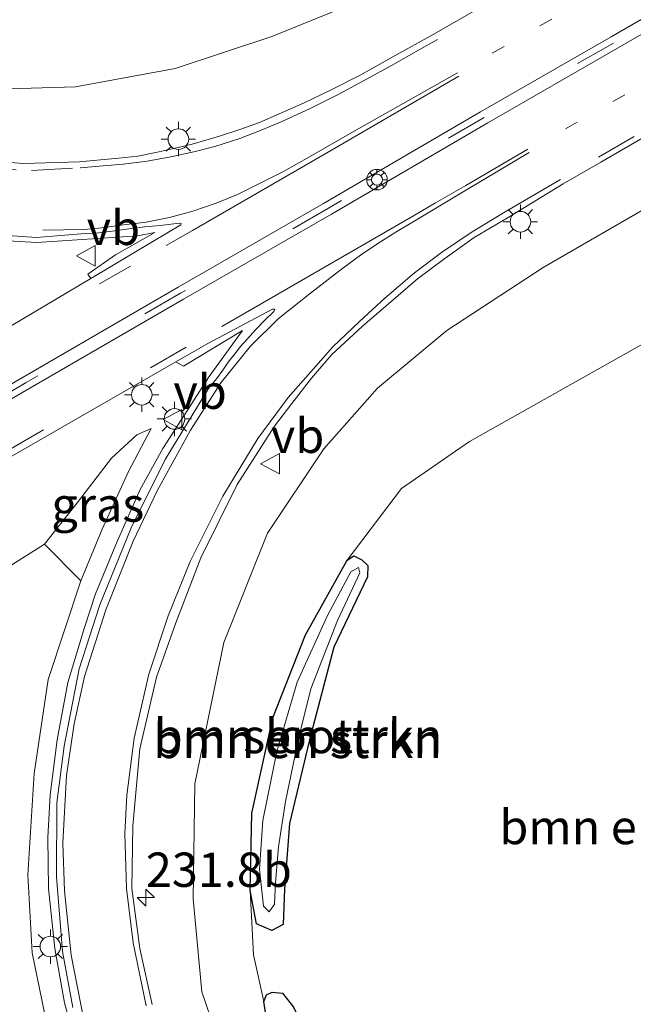
# Model space of a CAD drawing. Units: metres. Extents: x 239394 to 240012, y 450000 to 453571.
# Drawn here: x 239783 to 239827, y 450162 to 450234 of the extents above; entities that cross this region are included whole.
import ezdxf
from ezdxf.enums import TextEntityAlignment as Align

# ---------------------------------------------------------------- set-up
doc = ezdxf.new("R2010")
doc.units = ezdxf.units.M
doc.linetypes.add('VW-1-3_STREEP', pattern=[4, 1, -3])
doc.linetypes.add('VW-3-9_STREEP', pattern=[12, 3, -9])
doc.layers.get('0').update_dxf_attribs({"lineweight": 25})
for name, color, linetype, lineweight in [('B-ME-AL-OVERIG-S-B1', 7, 'Continuous', 18), ('B-ME-AM-KILOMETR-S-B1', 7, 'Continuous', 18), ('B-ME-GR-BOMENSTRUIKEN-GV-B6', 93, 'Continuous', 18), ('B-ME-GW-INSTEEKWATERGANG-L-B1', 10, 'Continuous', 25), ('B-ME-GW-KRUINLIJN-L-B1', 93, 'Continuous', 18), ('B-ME-GW-TEENLIJN-L-B1', 93, 'Continuous', 18), ('B-ME-IE-GRASLAND-GV-B6', 93, 'Continuous', 18), ('B-ME-IE-MEUBILAIR_WEGMEUBILAIR-LICHTMAST-S-B1', 8, 'Continuous', 18), ('B-ME-OG-WATER-GV-B6', 153, 'Continuous', 18), ('B-ME-VH-VERH_SOORT-BETON-OVERIG-GV-B6', 8, 'IE-TERREINAFSCHEIDING-NATUURLIJK-HOUTWAL', 18), ('B-ME-VH-VERH_SOORT-BITUMEN-GV-B6', 8, 'IE-TERREINAFSCHEIDING-NATUURLIJK-HOUTWAL', 18), ('B-ME-VW-MARKERING-13STREEP-045-L-B1', 255, 'VW-1-3_STREEP', 18), ('B-ME-VW-MARKERING-39STREEP-015-L-B1', 255, 'VW-3-9_STREEP', 18), ('B-ME-VW-MARKERING-STREEP-015-L-B1', 7, 'Continuous', 18), ('B-ME-VW-MEUBILAIR_WEGMEUBILAIR-VERKEERSBORD-S-B1', 8, 'Continuous', 18)]:
    doc.layers.add(name, color=color, linetype=linetype, lineweight=lineweight)
doc.styles.add('NLCS-ISO', font='NLCS-ISO.TTF')
doc.linetypes.add('IE-TERREINAFSCHEIDING-NATUURLIJK-HOUTWAL', pattern='A,7,-1.5,[67,NLCS.SHX,S=0.75,R=45,X=0,Y=0],-1.5,7,-1.5,[70,NLCS.SHX,S=0.75,R=0,X=0,Y=0],-1.5', length=20)

# ---------------------------------------------------------------- blocks, each defined once
blk = doc.blocks.new('d34dz_FeatureWriter_4_27_FMEBLOCK1')
at = {"layer": 'B-ME-VH-VERH_SOORT-BITUMEN-GV-B6'}
for points in [[(-31.762, -52.033, 29.006), (-27.378, -52.366, 29.114), (-23.299, -52.254, 29.37), (-21.769, -52.101, 29.37), (-20.444, -51.978, 29.473), (-19.059, -51.825, 29.533), (-17.733, -51.566, 29.585), (-16.434, -51.287, 29.623), (-15.089, -50.952, 29.776), (-13.118, -50.384, 29.6), (-11.617, -49.884, 29.648), (-10.193, -49.382, 29.589), (-8.764, -48.75, 29.365), (-6.995, -47.972, 29.432), (-4.987, -47.018, 29.416), (-2.824, -45.906, 29.787), (-0.494, -44.599, 29.795), (2.494, -42.958, 29.854), (18.093, -33.958, 30.04)], [(32.144, -42.134, 30.101), (14.66, -52.285, 29.93), (11.917, -53.857, 29.903), (7.894, -56.3, 29.849), (5.426, -57.757, 29.81), (3.289, -59.289, 29.771), (1.311, -60.757, 29.73), (-0.815, -62.584, 29.664), (-2.688, -64.219, 29.622), (-4.929, -66.283, 29.557), (-6.4, -68.009, 29.514), (-7.834, -69.857, 29.422), (-9.102, -71.487, 29.375), (-11.824, -75.732, 29.226), (-14.46, -81.086, 29.09), (-16.296, -85.803, 28.99), (-17.706, -89.772, 28.878), (-18.898, -95, 28.81), (-19.426, -100.586, 28.658), (-19.48, -105.162, 28.602), (-18.912, -109.537, 28.474), (-18.005, -113.603, 28.398)], [(-23.789, -113.822, 28.726), (-24.534, -109.746, 28.782), (-24.975, -104.307, 28.914), (-24.954, -98.923, 29.01), (-24.424, -94.787, 29.07), (-23.314, -89.175, 29.182), (-21.813, -84.504, 29.266), (-19.535, -78.906, 29.378), (-17.055, -73.932, 29.442), (-13.91, -68.761, 29.546), (-13.324, -68.055, 29.445), (-12.861, -67.421, 29.51), (-12.476, -66.844, 29.508), (-12.053, -66.323, 29.535), (-11.57, -65.697, 29.55), (-11.075, -65.132, 29.553), (-10.476, -64.476, 29.607), (-9.817, -63.787, 29.625), (-9.16, -63.147, 29.654), (-9.087, -62.969, 29.651), (-9.251, -62.978, 29.649), (-13.952, -65.467, 29.655), (-16.283, -66.809, 29.633), (-25.195, -71.941, 29.549), (-38.081, -79.327, 29.416)], [(-29.187, -64.719, 29.578), (-22.475, -60.735, 29.64), (-17.951, -58.05, 29.682), (-15.933, -56.844, 29.731), (-15.901, -56.743, 29.698), (-16.009, -56.706, 29.702), (-17.428, -56.875, 29.648), (-18.534, -56.994, 29.587), (-19.697, -57.136, 29.55), (-20.723, -57.265, 29.536), (-21.886, -57.419, 29.509), (-22.893, -57.463, 29.459), (-26.417, -57.75, 29.45), (-33.071, -57.307, 29.266)]]:
    blk.add_polyline3d(points, dxfattribs=at)
blk = doc.blocks.new('d34dz_FeatureWriter_4_27_FMEBLOCK13')
at = {"layer": 'B-ME-VW-MARKERING-STREEP-015-L-B1'}
blk.add_polyline3d([(-26.295, -5.372, 28.721), (-27.244, -0.558, 28.805), (-27.73, 4.119, 28.895), (-27.839, 7.62, 28.964), (-27.586, 12.536, 29.059), (-27.029, 16.287, 29.119), (-26.275, 19.729, 29.178), (-24.73, 24.584, 29.258), (-22.729, 29.598, 29.343), (-20.952, 33.306, 29.406), (-18.565, 37.684, 29.491), (-16.344, 41.125, 29.563), (-14.216, 43.76, 29.628), (-12.183, 45.78, 29.668), (-9.818, 47.643, 29.623), (-7.466, 49.474, 29.657), (-6.192, 50.406, 29.663), (-4.923, 51.262, 29.848), (-3.546, 52.133, 29.845), (-2.106, 52.986, 29.873), (1.641, 55.237, 29.942), (6.081, 57.9, 30.009)], dxfattribs=at)
blk = doc.blocks.new('glasbolreflect')
for p, q in [((0, 0.4), (0, 0.75)), ((-0.75, 0), (-0.398, 0)), ((-0.282, 0.282), (-0.53, 0.529)), ((0.285, 0.283), (0.531, 0.529)), ((-0.53, -0.532), (-0.281, -0.283)), ((0, -0.75), (0, -0.4)), ((0.531, -0.532), (0.283, -0.284)), ((0.402, 0), (0.75, 0))]:
    blk.add_line(p, q)
for centre, radius in [((0, 0), 0.75), ((0.002, 0), 0.4)]:
    blk.add_circle(centre, radius)
blk = doc.blocks.new('verkeersbord')
for p, q in [((0, 0.75), (-0.75, -0.625)), ((0.75, -0.625), (0, 0.75)), ((-0.75, -0.625), (0.75, -0.625))]:
    blk.add_line(p, q)
blk = doc.blocks.new('hecto')
for p, q in [((0, 0.625), (-0.625, 0)), ((0, -0.625), (0, 0.625)), ((-0.625, 0), (0.625, 0)), ((0.625, 0), (0, -0.625))]:
    blk.add_line(p, q)
blk = doc.blocks.new('lantaarnpaal')
for p, q in [((-0.884, 0.884), (-0.53, 0.53)), ((0, 0.75), (0, 1.25)), ((0.53, 0.53), (0.884, 0.884)), ((-0.75, 0), (-1.25, 0)), ((0.75, 0), (1.25, 0)), ((-0.53, -0.53), (-0.884, -0.884)), ((0.53, -0.53), (0.884, -0.884)), ((0, -0.75), (0, -1.25))]:
    blk.add_line(p, q)
blk.add_circle((0, 0), 0.75)
blk = doc.blocks.new('d34dz_FeatureWriter_4_27_FMEBLOCK15')
at = {"layer": 'B-ME-VH-VERH_SOORT-BITUMEN-GV-B6'}
for points in [[(-31.762, -52.033, 29.006), (-27.378, -52.366, 29.114), (-23.299, -52.254, 29.37), (-21.769, -52.101, 29.37), (-20.444, -51.978, 29.473), (-19.059, -51.825, 29.533), (-17.733, -51.566, 29.585), (-16.434, -51.287, 29.623), (-15.089, -50.952, 29.776), (-13.118, -50.384, 29.6), (-11.617, -49.884, 29.648), (-10.193, -49.382, 29.589), (-8.764, -48.75, 29.365), (-6.995, -47.972, 29.432), (-4.987, -47.018, 29.416), (-2.824, -45.906, 29.787), (-0.494, -44.599, 29.795), (2.494, -42.958, 29.854), (18.093, -33.958, 30.04)], [(32.144, -42.134, 30.101), (14.66, -52.285, 29.93), (11.917, -53.857, 29.903), (7.894, -56.3, 29.849), (5.426, -57.757, 29.81), (3.289, -59.289, 29.771), (1.311, -60.757, 29.73), (-0.815, -62.584, 29.664), (-2.688, -64.219, 29.622), (-4.929, -66.283, 29.557), (-6.4, -68.009, 29.514), (-7.834, -69.857, 29.422), (-9.102, -71.487, 29.375), (-11.824, -75.732, 29.226), (-14.46, -81.086, 29.09), (-16.296, -85.803, 28.99), (-17.706, -89.772, 28.878), (-18.898, -95, 28.81), (-19.426, -100.586, 28.658), (-19.48, -105.162, 28.602), (-18.912, -109.537, 28.474), (-18.005, -113.603, 28.398)], [(-23.789, -113.822, 28.726), (-24.534, -109.746, 28.782), (-24.975, -104.307, 28.914), (-24.954, -98.923, 29.01), (-24.424, -94.787, 29.07), (-23.314, -89.175, 29.182), (-21.813, -84.504, 29.266), (-19.535, -78.906, 29.378), (-17.055, -73.932, 29.442), (-13.91, -68.761, 29.546), (-13.324, -68.055, 29.445), (-12.861, -67.421, 29.51), (-12.476, -66.844, 29.508), (-12.053, -66.323, 29.535), (-11.57, -65.697, 29.55), (-11.075, -65.132, 29.553), (-10.476, -64.476, 29.607), (-9.817, -63.787, 29.625), (-9.16, -63.147, 29.654), (-9.087, -62.969, 29.651), (-9.251, -62.978, 29.649), (-13.952, -65.467, 29.655), (-16.283, -66.809, 29.633), (-25.195, -71.941, 29.549), (-38.081, -79.327, 29.416)], [(-29.187, -64.719, 29.578), (-22.475, -60.735, 29.64), (-17.951, -58.05, 29.682), (-15.933, -56.844, 29.731), (-15.901, -56.743, 29.698), (-16.009, -56.706, 29.702), (-17.428, -56.875, 29.648), (-18.534, -56.994, 29.587), (-19.697, -57.136, 29.55), (-20.723, -57.265, 29.536), (-21.886, -57.419, 29.509), (-22.893, -57.463, 29.459), (-26.417, -57.75, 29.45), (-33.071, -57.307, 29.266)]]:
    blk.add_polyline3d(points, dxfattribs=at)
blk = doc.blocks.new('d34dz_FeatureWriter_4_27_FMEBLOCK27')
at = {"layer": 'B-ME-VW-MARKERING-STREEP-015-L-B1'}
blk.add_polyline3d([(-26.295, -5.372, 28.721), (-27.244, -0.558, 28.805), (-27.73, 4.119, 28.895), (-27.839, 7.62, 28.964), (-27.586, 12.536, 29.059), (-27.029, 16.287, 29.119), (-26.275, 19.729, 29.178), (-24.73, 24.584, 29.258), (-22.729, 29.598, 29.343), (-20.952, 33.306, 29.406), (-18.565, 37.684, 29.491), (-16.344, 41.125, 29.563), (-14.216, 43.76, 29.628), (-12.183, 45.78, 29.668), (-9.818, 47.643, 29.623), (-7.466, 49.474, 29.657), (-6.192, 50.406, 29.663), (-4.923, 51.262, 29.848), (-3.546, 52.133, 29.845), (-2.106, 52.986, 29.873), (1.641, 55.237, 29.942), (6.081, 57.9, 30.009)], dxfattribs=at)

msp = doc.modelspace()

# ---------------------------------------------------------------- linework, layer by layer
at = {"layer": 'B-ME-GR-BOMENSTRUIKEN-GV-B6'}
for points in [[(239797.958, 450156.708, 27.998), (239795.773, 450163.165, 28.102), (239795.139, 450169.946, 28.23), (239795.258, 450178.309, 28.466), (239797.363, 450188.608, 28.718), (239800.542, 450196.573, 28.85), (239804.647, 450202.719, 29.026), (239808.541, 450207.14, 29.266), (239813.585, 450211.325, 29.39), (239820.599, 450215.913, 29.486), (239829.047, 450220.799, 29.582), (239850.145, 450232.35, 29.774), (239869.597, 450243.651, 29.91), (239885.43, 450252.817, 29.994), (239908.914, 450264.901, 30.15), (239909.326, 450264.191, 29.714)], [(239909.326, 450264.191, 29.714), (239913.288, 450257.496, 24.714), (239907.093, 450253.868, 24.694), (239899.286, 450249.583, 24.638), (239894.925, 450247.127, 24.649), (239892.276, 450245.771, 24.725), (239876.259, 450236.944, 24.893), (239858.251, 450226.463, 24.945), (239838.919, 450216.284, 25.133), (239833.098, 450212.878, 25.137), (239828.224, 450210.555, 25.233), (239815.242, 450203.234, 25.657), (239810.307, 450199.822, 25.757), (239806.336, 450194.605, 25.765), (239803.304, 450189.172, 25.861), (239800.936, 450183.129, 25.849), (239799.389, 450176.18, 25.837), (239799.29, 450170.557, 25.837), (239799.533, 450165.864, 25.901), (239800.283, 450162.47, 25.877), (239800.463, 450161.211, 25.877)], [(239806.205, 450234.899, 29.35), (239800.869, 450232.736, 29.19), (239793.822, 450230.402, 29.062), (239786.558, 450229.065, 28.974), (239779.265, 450228.859, 28.814), (239770.619, 450230.464, 28.582), (239762.837, 450232.88, 28.326), (239759.166, 450234.799, 28.19)], [(239802.44, 450162.063, 25.825), (239801.643, 450163.072, 25.833), (239800.893, 450163.155, 25.833), (239800.465, 450162.945, 25.877), (239800.283, 450162.47, 25.877), (239799.533, 450165.864, 25.901), (239799.29, 450170.557, 25.837), (239799.738, 450168.117, 25.837), (239800.861, 450167.651, 25.837), (239801.691, 450168.084, 25.837), (239801.786, 450170.647, 25.837), (239802.145, 450175.437, 25.829), (239803.602, 450181.527, 25.777), (239805.369, 450188.27, 25.761), (239807.812, 450193.389, 25.621), (239807.843, 450194.224, 25.621), (239807.415, 450194.633, 25.625), (239806.818, 450194.913, 25.761), (239806.336, 450194.605, 25.765), (239810.307, 450199.822, 25.757), (239815.242, 450203.234, 25.657), (239828.224, 450210.555, 25.233)], [(239706.665, 450150.206, 28.498), (239728.285, 450162.641, 28.57), (239750.814, 450175.785, 28.81), (239771.352, 450187.583, 29.07), (239784.309, 450195.773, 29.242), (239786.946, 450193.103, 29.642)], [(239807.843, 450194.224, 25.621), (239807.812, 450193.389, 25.621), (239805.369, 450188.27, 25.761), (239803.602, 450181.527, 25.777), (239802.145, 450175.437, 25.829), (239801.786, 450170.647, 25.837), (239801.691, 450168.084, 25.837), (239800.861, 450167.651, 25.837), (239799.738, 450168.117, 25.837), (239799.29, 450170.557, 25.837), (239799.389, 450176.18, 25.837), (239800.936, 450183.129, 25.849), (239803.304, 450189.172, 25.861), (239806.336, 450194.605, 25.765), (239806.818, 450194.913, 25.761), (239807.415, 450194.633, 25.625), (239807.843, 450194.224, 25.621)], [(239800.248, 450169.404, 25.401), (239800.67, 450169.01, 25.401), (239801.045, 450169.563, 25.401), (239801.114, 450171.131, 25.401), (239801.35, 450173.735, 25.401), (239801.86, 450177.029, 25.401), (239802.829, 450181.719, 25.401), (239803.687, 450185.245, 25.401), (239805.626, 450190.218, 25.401), (239807.262, 450193.685, 25.401), (239807.163, 450194.073, 25.401), (239806.614, 450193.765, 25.401), (239804.9, 450190.564, 25.401), (239802.707, 450185.724, 25.401), (239801.213, 450180.667, 25.401), (239800.19, 450175.645, 25.401), (239799.961, 450172.117, 25.401), (239800.248, 450169.404, 25.401)], [(239786.946, 450193.103, 29.642), (239784.572, 450185.922, 29.494), (239783.552, 450179.071, 29.406), (239783.095, 450171.7, 29.234), (239783.411, 450166.02, 29.102), (239784.496, 450160.696, 29.018)], [(239801.643, 450163.072, 25.833), (239802.44, 450162.063, 25.825), (239804.59, 450157.473, 25.829), (239806.563, 450153.564, 25.813), (239809.017, 450149.729, 25.733), (239811.958, 450145.904, 25.757), (239812.305, 450144.98, 25.757), (239811.67, 450144.496, 25.757), (239810.279, 450144.786, 25.797), (239807.945, 450146.958, 25.837), (239805.535, 450150.464, 25.857), (239802.074, 450156.856, 25.869), (239800.463, 450161.211, 25.877), (239800.283, 450162.47, 25.877), (239800.465, 450162.945, 25.877), (239800.893, 450163.155, 25.833), (239801.643, 450163.072, 25.833)]]:
    msp.add_polyline3d(points, dxfattribs=at)
at = {"layer": 'B-ME-GW-INSTEEKWATERGANG-L-B1'}
for points in [[(239807.415, 450194.633, 25.625), (239807.843, 450194.224, 25.621), (239807.812, 450193.389, 25.621), (239805.369, 450188.27, 25.761), (239803.602, 450181.527, 25.777), (239802.145, 450175.437, 25.829), (239801.786, 450170.647, 25.837), (239801.691, 450168.084, 25.837), (239800.861, 450167.651, 25.837), (239799.738, 450168.117, 25.837), (239799.29, 450170.557, 25.837), (239799.389, 450176.18, 25.837), (239800.936, 450183.129, 25.849), (239803.304, 450189.172, 25.861), (239806.336, 450194.605, 25.765), (239806.818, 450194.913, 25.761), (239807.415, 450194.633, 25.625)], [(239800.893, 450163.155, 25.833), (239801.643, 450163.072, 25.833), (239802.44, 450162.063, 25.825), (239804.59, 450157.473, 25.829), (239806.563, 450153.564, 25.813), (239809.017, 450149.729, 25.733), (239811.958, 450145.904, 25.757), (239812.305, 450144.98, 25.757), (239811.67, 450144.496, 25.757), (239810.279, 450144.786, 25.797), (239807.945, 450146.958, 25.837), (239805.535, 450150.464, 25.857), (239802.074, 450156.856, 25.869), (239800.463, 450161.211, 25.877), (239800.283, 450162.47, 25.877), (239800.465, 450162.945, 25.877), (239800.893, 450163.155, 25.833)]]:
    msp.add_polyline3d(points, dxfattribs=at)
at = {"layer": 'B-ME-GW-KRUINLIJN-L-B1'}
msp.add_polyline3d([(239786.946, 450193.103, 29.642), (239788.496, 450196.857, 29.702), (239790.414, 450201.063, 29.79), (239792.07, 450204.2, 29.758)], dxfattribs=at)
at = {"layer": 'B-ME-GW-TEENLIJN-L-B1'}
for points in [[(239806.336, 450194.605, 25.765), (239810.307, 450199.822, 25.757), (239815.242, 450203.234, 25.657), (239828.224, 450210.555, 25.233), (239833.098, 450212.878, 25.137)], [(239792.07, 450204.2, 29.758), (239791.039, 450203.724, 29.642), (239789.191, 450202.043, 29.606), (239786.773, 450198.891, 29.498), (239784.309, 450195.773, 29.242)], [(239800.283, 450162.47, 25.877), (239799.533, 450165.864, 25.901), (239799.29, 450170.557, 25.837)]]:
    msp.add_polyline3d(points, dxfattribs=at)
at = {"layer": 'B-ME-IE-GRASLAND-GV-B6'}
for points in [[(239828.249, 450241.899, 30.04), (239812.65, 450232.899, 29.854), (239809.662, 450231.258, 29.795), (239807.332, 450229.951, 29.787), (239805.169, 450228.84, 29.416), (239803.161, 450227.885, 29.432), (239801.392, 450227.108, 29.365), (239799.963, 450226.475, 29.589), (239798.539, 450225.974, 29.648), (239797.038, 450225.474, 29.6), (239795.067, 450224.905, 29.776), (239793.722, 450224.57, 29.623), (239792.423, 450224.292, 29.585), (239791.097, 450224.032, 29.533), (239789.712, 450223.879, 29.473), (239788.387, 450223.756, 29.37), (239786.857, 450223.604, 29.37), (239782.778, 450223.492, 29.114), (239778.394, 450223.824, 29.006)], [(239759.166, 450234.799, 28.19), (239762.837, 450232.88, 28.326), (239770.619, 450230.464, 28.582), (239779.265, 450228.859, 28.814), (239786.558, 450229.065, 28.974), (239793.822, 450230.402, 29.062), (239800.869, 450232.736, 29.19), (239806.205, 450234.899, 29.35)], [(239792.151, 450162.254, 28.398), (239791.244, 450166.32, 28.474), (239790.676, 450170.696, 28.602), (239790.73, 450175.271, 28.658), (239791.258, 450180.858, 28.81), (239792.45, 450186.086, 28.878), (239793.86, 450190.054, 28.99), (239795.696, 450194.772, 29.09), (239798.332, 450200.126, 29.226), (239801.054, 450204.37, 29.375), (239802.322, 450206, 29.422), (239803.756, 450207.848, 29.514), (239805.227, 450209.575, 29.557), (239807.468, 450211.639, 29.622), (239809.341, 450213.273, 29.664), (239811.467, 450215.1, 29.73), (239813.445, 450216.568, 29.771), (239815.582, 450218.1, 29.81), (239818.05, 450219.557, 29.849), (239822.073, 450222, 29.903), (239824.816, 450223.572, 29.93), (239842.3, 450233.723, 30.101)], [(239792.151, 450162.254, 28.398), (239791.244, 450166.32, 28.474), (239790.676, 450170.696, 28.602), (239790.73, 450175.271, 28.658), (239791.258, 450180.858, 28.81), (239792.45, 450186.086, 28.878), (239793.86, 450190.054, 28.99), (239795.696, 450194.772, 29.09), (239798.332, 450200.126, 29.226), (239801.054, 450204.37, 29.375), (239802.322, 450206, 29.422), (239803.756, 450207.848, 29.514), (239805.227, 450209.575, 29.557), (239807.468, 450211.639, 29.622), (239809.341, 450213.273, 29.664), (239811.467, 450215.1, 29.73), (239813.445, 450216.568, 29.771), (239815.582, 450218.1, 29.81), (239818.05, 450219.557, 29.849), (239822.073, 450222, 29.903), (239824.816, 450223.572, 29.93), (239842.3, 450233.723, 30.101)], [(239829.047, 450220.799, 29.582), (239820.599, 450215.913, 29.486), (239813.585, 450211.325, 29.39), (239808.541, 450207.14, 29.266), (239804.647, 450202.719, 29.026), (239800.542, 450196.573, 28.85), (239797.363, 450188.608, 28.718), (239795.258, 450178.309, 28.466), (239795.139, 450169.946, 28.23), (239795.773, 450163.165, 28.102), (239797.958, 450156.708, 27.998)], [(239829.047, 450220.799, 29.582), (239820.599, 450215.913, 29.486), (239813.585, 450211.325, 29.39), (239808.541, 450207.14, 29.266), (239804.647, 450202.719, 29.026), (239800.542, 450196.573, 28.85), (239797.363, 450188.608, 28.718), (239795.258, 450178.309, 28.466), (239795.139, 450169.946, 28.23), (239795.773, 450163.165, 28.102), (239797.958, 450156.708, 27.998)], [(239777.027, 450218.132, 29.75), (239783.756, 450217.725, 29.878), (239791.094, 450218.226, 29.954), (239792.344, 450218.461, 29.958), (239789.474, 450216.827, 29.958), (239787.468, 450215.435, 29.83), (239787.681, 450215.122, 29.64), (239780.969, 450211.138, 29.578)], [(239706.548, 450158.531, 28.87), (239714.231, 450163.001, 28.93), (239721.91, 450167.483, 29.02), (239730.664, 450172.49, 29.07), (239739.745, 450177.752, 29.14), (239747.433, 450182.225, 29.2), (239756.278, 450187.334, 29.31), (239760.813, 450189.947, 29.283), (239772.075, 450196.53, 29.416), (239784.961, 450203.917, 29.549), (239793.873, 450209.049, 29.633), (239794.43, 450208.723, 29.826), (239798.727, 450211.332, 30.006)], [(239798.727, 450211.332, 30.006), (239796.291, 450207.972, 30.022), (239792.918, 450202.734, 29.922), (239791.274, 450199.744, 29.878), (239789.588, 450195.972, 29.782), (239788.03, 450192.145, 29.702), (239787.228, 450189.709, 29.662), (239786.01, 450185.707, 29.538), (239785.234, 450181.521, 29.51), (239784.712, 450177.509, 29.434), (239784.559, 450174.42, 29.398), (239784.607, 450170.695, 29.322), (239785.068, 450166.333, 29.226), (239785.773, 450162.37, 29.182), (239786.827, 450158.437, 29.066)], [(239784.496, 450160.696, 29.018), (239783.411, 450166.02, 29.102), (239783.095, 450171.7, 29.234), (239783.552, 450179.071, 29.406), (239784.572, 450185.922, 29.494), (239786.946, 450193.103, 29.642), (239788.496, 450196.857, 29.702), (239790.414, 450201.063, 29.79), (239792.07, 450204.2, 29.758), (239791.039, 450203.724, 29.642), (239789.191, 450202.043, 29.606), (239786.773, 450198.891, 29.498), (239784.309, 450195.773, 29.242), (239771.352, 450187.583, 29.07), (239750.814, 450175.785, 28.81), (239728.285, 450162.641, 28.57), (239706.665, 450150.206, 28.498)], [(239786.946, 450193.103, 29.642), (239784.309, 450195.773, 29.242), (239786.773, 450198.891, 29.498), (239789.191, 450202.043, 29.606), (239791.039, 450203.724, 29.642), (239792.07, 450204.2, 29.758), (239790.414, 450201.063, 29.79), (239788.496, 450196.857, 29.702), (239786.946, 450193.103, 29.642)]]:
    msp.add_polyline3d(points, dxfattribs=at)
at = {"layer": 'B-ME-OG-WATER-GV-B6'}
msp.add_polyline3d([(239800.67, 450169.01, 25.401), (239800.248, 450169.404, 25.401), (239799.961, 450172.117, 25.401), (239800.19, 450175.645, 25.401), (239801.213, 450180.667, 25.401), (239802.707, 450185.724, 25.401), (239804.9, 450190.564, 25.401), (239806.614, 450193.765, 25.401), (239807.163, 450194.073, 25.401), (239807.262, 450193.685, 25.401), (239805.626, 450190.218, 25.401), (239803.687, 450185.245, 25.401), (239802.829, 450181.719, 25.401), (239801.86, 450177.029, 25.401), (239801.35, 450173.735, 25.401), (239801.114, 450171.131, 25.401), (239801.045, 450169.563, 25.401), (239800.67, 450169.01, 25.401)], dxfattribs=at)
at = {"layer": 'B-ME-VH-VERH_SOORT-BETON-OVERIG-GV-B6'}
for points in [[(239777.085, 450218.55, 29.266), (239783.739, 450218.107, 29.45), (239787.263, 450218.395, 29.459), (239788.27, 450218.439, 29.509), (239789.433, 450218.592, 29.536), (239790.459, 450218.722, 29.55), (239791.622, 450218.863, 29.587), (239792.728, 450218.982, 29.648), (239794.147, 450219.152, 29.702), (239794.255, 450219.114, 29.698), (239794.223, 450219.013, 29.731), (239792.205, 450217.808, 29.682), (239787.681, 450215.122, 29.64), (239787.468, 450215.435, 29.83), (239789.474, 450216.827, 29.958), (239792.344, 450218.461, 29.958), (239791.094, 450218.226, 29.954), (239783.756, 450217.725, 29.878), (239777.027, 450218.132, 29.75)], [(239786.827, 450158.437, 29.066), (239785.773, 450162.37, 29.182), (239785.068, 450166.333, 29.226), (239784.607, 450170.695, 29.322), (239784.559, 450174.42, 29.398), (239784.712, 450177.509, 29.434), (239785.234, 450181.521, 29.51), (239786.01, 450185.707, 29.538), (239787.228, 450189.709, 29.662), (239788.03, 450192.145, 29.702), (239789.588, 450195.972, 29.782), (239791.274, 450199.744, 29.878), (239792.918, 450202.734, 29.922), (239796.291, 450207.972, 30.022), (239798.727, 450211.332, 30.006), (239794.43, 450208.723, 29.826), (239793.873, 450209.049, 29.633), (239796.204, 450210.391, 29.655), (239800.905, 450212.88, 29.649), (239801.069, 450212.888, 29.651), (239800.996, 450212.711, 29.654), (239800.339, 450212.071, 29.625), (239799.68, 450211.382, 29.607)], [(239799.68, 450211.382, 29.607), (239799.081, 450210.725, 29.553), (239798.586, 450210.161, 29.55), (239798.103, 450209.534, 29.535), (239797.68, 450209.013, 29.508), (239797.295, 450208.437, 29.51), (239796.832, 450207.802, 29.445), (239796.246, 450207.097, 29.546), (239793.101, 450201.926, 29.442), (239790.621, 450196.951, 29.378), (239788.343, 450191.353, 29.266), (239786.842, 450186.682, 29.182), (239785.732, 450181.071, 29.07), (239785.202, 450176.934, 29.01), (239785.181, 450171.551, 28.914), (239785.622, 450166.112, 28.782), (239786.367, 450162.036, 28.726)]]:
    msp.add_polyline3d(points, dxfattribs=at)
at = {"layer": 'B-ME-VW-MARKERING-13STREEP-045-L-B1'}
for points in [[(239816.906, 450231.512, 30.028), (239834.407, 450241.561, 30.128), (239851.617, 450251.574, 29.947), (239872.308, 450263.564, 30.186), (239890.054, 450273.847, 30.391), (239906.613, 450283.443, 30.582)], [(239822.221, 450225.999, 30.021), (239836.897, 450234.436, 30.167), (239853.45, 450244.04, 30.317), (239870.866, 450254.117, 30.475), (239888.13, 450264.158, 30.582), (239902.957, 450272.716, 30.637), (239910.342, 450277.008, 30.651)]]:
    msp.add_polyline3d(points, dxfattribs=at)
at = {"layer": 'B-ME-VW-MARKERING-39STREEP-015-L-B1'}
for points in [[(239908.483, 450280.216, 30.709), (239893.253, 450271.356, 30.679), (239875.243, 450260.966, 30.591), (239857.747, 450250.847, 30.447), (239841.497, 450241.397, 30.312), (239825.717, 450232.253, 30.154), (239816.302, 450226.835, 30.106), (239804.974, 450220.228, 29.901), (239794.216, 450214.035, 29.771), (239782.977, 450207.529, 29.69), (239770.226, 450200.104, 29.522), (239769.434, 450199.645, 29.511)], [(239824.636, 450223.945, 29.952), (239842.172, 450234.04, 30.121), (239858.361, 450243.533, 30.264), (239876.531, 450254.08, 30.445), (239894.742, 450264.654, 30.548), (239910.343, 450273.639, 30.607), (239911.801, 450274.489, 30.607)], [(239750.475, 450234.647, 28.366), (239753.95, 450232.097, 28.458), (239758.144, 450229.555, 28.565), (239762.001, 450227.626, 28.66), (239766.003, 450225.995, 28.756), (239770.367, 450224.636, 28.871), (239774.771, 450223.674, 28.981), (239779.242, 450223.143, 29.086), (239783.353, 450222.977, 29.177), (239786.916, 450223.168, 29.247), (239786.933, 450223.169, 29.246)], [(239787.181, 450218.674, 29.463), (239781.879, 450218.611, 29.342), (239776.663, 450219.041, 29.225), (239771.763, 450219.827, 29.117), (239767.616, 450220.843, 29.035), (239763.984, 450222.046, 28.961), (239759.999, 450223.653, 28.89), (239756.809, 450225.143, 28.83), (239753.155, 450227.207, 28.753), (239750.542, 450228.885, 28.704), (239746.951, 450231.633, 28.625), (239744.277, 450234.007, 28.561)], [(239706.846, 450167.609, 28.87), (239749.18, 450192.111, 29.249), (239767.533, 450202.718, 29.455), (239790.563, 450216.018, 29.671)], [(239794.625, 450210.117, 29.669), (239771.321, 450196.595, 29.432), (239729.035, 450172.011, 29.052), (239686.627, 450147.464, 28.79), (239644.226, 450122.904, 28.689), (239625.637, 450112.143, 28.687)]]:
    msp.add_polyline3d(points, dxfattribs=at)
at = {"layer": 'B-ME-VW-MARKERING-STREEP-015-L-B1'}
for points in [[(239908.247, 450280.623, 30.705), (239892.993, 450271.792, 30.673), (239875.046, 450261.361, 30.585), (239857.438, 450251.179, 30.435), (239841.306, 450241.837, 30.297), (239825.556, 450232.717, 30.147), (239816.042, 450227.241, 30.123)], [(239908.71, 450279.825, 30.706), (239893.515, 450271.011, 30.676), (239875.523, 450260.58, 30.585), (239858.001, 450250.436, 30.44), (239841.735, 450240.987, 30.297), (239826.027, 450231.882, 30.145), (239816.568, 450226.443, 30.061)], [(239786.933, 450223.169, 29.246), (239788.286, 450223.302, 29.32), (239790.045, 450223.446, 29.393), (239791.788, 450223.661, 29.472), (239793.515, 450223.967, 29.53), (239795.177, 450224.332, 29.571), (239796.71, 450224.734, 29.626), (239798.521, 450225.3, 29.666), (239800.075, 450225.91, 29.69), (239801.525, 450226.525, 29.716), (239803.607, 450227.466, 29.742), (239805.674, 450228.511, 29.773), (239807.536, 450229.516, 29.813), (239809.564, 450230.631, 29.827), (239811.53, 450231.735, 29.854), (239812.917, 450232.522, 29.879)], [(239787.181, 450218.674, 29.463), (239788.5, 450218.796, 29.526), (239789.871, 450218.985, 29.563), (239791.712, 450219.223, 29.562), (239793.396, 450219.55, 29.593), (239795.114, 450220.017, 29.698), (239796.815, 450220.594, 29.733), (239798.36, 450221.24, 29.72), (239800.197, 450222.142, 29.724), (239801.708, 450222.9, 29.755), (239803.591, 450223.97, 29.793), (239807.028, 450225.933, 29.815), (239814.362, 450230.095, 29.942)], [(239814.472, 450229.852, 29.898), (239805.376, 450224.563, 29.82), (239795.083, 450218.606, 29.745), (239793.161, 450217.518, 29.695)], [(239816.042, 450227.241, 30.123), (239804.612, 450220.583, 29.864), (239794.038, 450214.481, 29.789), (239782.762, 450207.918, 29.685), (239769.184, 450200.048, 29.509), (239726.841, 450175.527, 29.095), (239684.62, 450151.05, 28.836), (239642.208, 450126.51, 28.73), (239623.709, 450115.801, 28.727)], [(239624.167, 450114.932, 28.727), (239642.665, 450125.636, 28.734), (239685.059, 450150.206, 28.843), (239727.358, 450174.721, 29.103), (239769.679, 450199.25, 29.51), (239783.245, 450207.134, 29.671), (239794.423, 450213.598, 29.752), (239805.21, 450219.801, 29.871), (239816.568, 450226.443, 30.061)], [(239797.22, 450211.622, 29.696), (239811.166, 450219.684, 29.865), (239812.777, 450220.63, 29.897), (239814.975, 450221.894, 29.922), (239819.485, 450224.538, 29.986)], [(239791.701, 450162.148, 28.46), (239790.757, 450166.733, 28.553), (239790.282, 450170.687, 28.642), (239790.168, 450174.707, 28.728), (239790.308, 450177.5, 28.79), (239790.838, 450181.65, 28.878), (239791.906, 450186.293, 28.97), (239793.314, 450190.546, 29.055), (239794.923, 450194.519, 29.143), (239797.295, 450199.256, 29.246), (239799.844, 450203.453, 29.346), (239802.047, 450206.438, 29.437), (239804.419, 450209.14, 29.518), (239805.293, 450210.141, 29.562), (239807.246, 450211.984, 29.645), (239809.09, 450213.687, 29.699), (239811.235, 450215.518, 29.754), (239813.218, 450216.998, 29.796), (239815.451, 450218.516, 29.834), (239817.848, 450219.974, 29.874), (239821.868, 450222.333, 29.917)]]:
    msp.add_polyline3d(points, dxfattribs=at)

# ---------------------------------------------------------------- block references
at = {"layer": 'B-ME-AL-OVERIG-S-B1', "rotation": 90}
msp.add_blockref('glasbolreflect', (239808.511, 450222.307, 29.912), dxfattribs=at)
at = {"layer": 'B-ME-AM-KILOMETR-S-B1', "rotation": 90}
msp.add_blockref('hecto', (239791.686, 450170.035, 28.443), dxfattribs=at)
at = {"layer": 'B-ME-IE-MEUBILAIR_WEGMEUBILAIR-LICHTMAST-S-B1', "rotation": 90}
for p in [(239794.055, 450225.259, 29.47), (239818.954, 450219.245, 29.718), (239791.39, 450206.648, 29.678), (239793.77, 450204.886, 29.938), (239784.735, 450166.474, 29.234)]:
    msp.add_blockref('lantaarnpaal', p, dxfattribs=at)
at = {"layer": 'B-ME-VH-VERH_SOORT-BITUMEN-GV-B6'}
for name in ['d34dz_FeatureWriter_4_27_FMEBLOCK1', 'd34dz_FeatureWriter_4_27_FMEBLOCK15']:
    msp.add_blockref(name, (239810.156, 450275.857), dxfattribs=at)
at = {"layer": 'B-ME-VW-MARKERING-STREEP-015-L-B1'}
for name in ['d34dz_FeatureWriter_4_27_FMEBLOCK13', 'd34dz_FeatureWriter_4_27_FMEBLOCK27']:
    msp.add_blockref(name, (239813.495, 450166.398), dxfattribs=at)
at = {"layer": 'B-ME-VW-MEUBILAIR_WEGMEUBILAIR-VERKEERSBORD-S-B1', "rotation": 90}
for p in [(239787.382, 450216.769, 32.585), (239793.692, 450204.836, 29.938), (239800.79, 450201.629, 29.087)]:
    msp.add_blockref('verkeersbord', p, dxfattribs=at)

# ---------------------------------------------------------------- texts
at = {"layer": 'B-ME-AM-KILOMETR-S-B1', "ltscale": 0.2, "style": 'NLCS-ISO'}
msp.add_text('231.8b', height=2.5, dxfattribs=at).set_placement((239791.686, 450170.035, 28.443), align=Align.BOTTOM_LEFT)
at = {"layer": 'B-ME-GR-BOMENSTRUIKEN-GV-B6', "ltscale": 0.2, "style": 'NLCS-ISO'}
for p in [(239802.738, 450181.444), (239802.765, 450181.799), (239827.927, 450175.172)]:
    msp.add_text('bmn en strkn', height=2.5, dxfattribs=at).set_placement(p, align=Align.MIDDLE_CENTER)
at = {"layer": 'B-ME-IE-GRASLAND-GV-B6', "ltscale": 0.2, "style": 'NLCS-ISO'}
msp.add_text('gras', height=2.5, dxfattribs=at).set_placement((239788.19, 450198.651), align=Align.MIDDLE_CENTER)
at = {"layer": 'B-ME-OG-WATER-GV-B6', "ltscale": 0.2, "style": 'NLCS-ISO'}
msp.add_text('sloot', height=2.5, dxfattribs=at).set_placement((239802.765, 450181.799), align=Align.MIDDLE_CENTER)
at = {"layer": 'B-ME-VW-MEUBILAIR_WEGMEUBILAIR-VERKEERSBORD-S-B1', "ltscale": 0.2, "style": 'NLCS-ISO'}
for p in [(239787.382, 450216.769, 32.585), (239793.692, 450204.836, 29.938), (239800.79, 450201.629, 29.087)]:
    msp.add_text('vb', height=2.5, dxfattribs=at).set_placement(p, align=Align.BOTTOM_LEFT)

doc.saveas('drawing.dxf')
